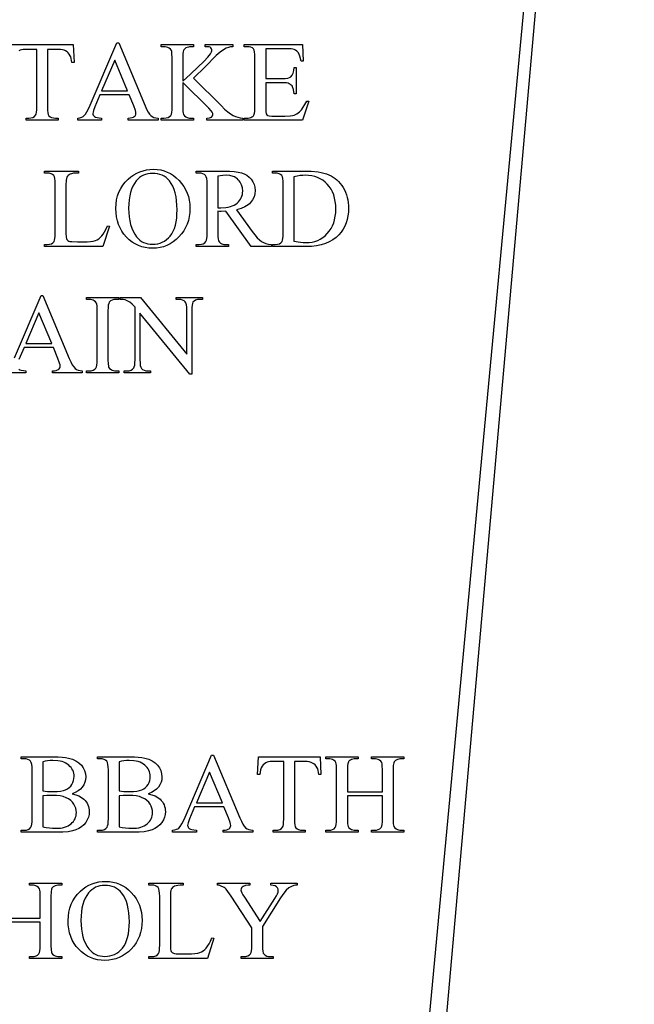
# Model space of a CAD drawing. Extents: x 28 to 417, y 23 to 397.
# Drawn here: x 164 to 221, y 115 to 207 of the extents above; entities that cross this region are included whole.
import ezdxf

# ---------------------------------------------------------------- set-up
doc = ezdxf.new("R2010")
doc.units = 0
doc.layers.add('Default_Layer', color=1, linetype='CONTINUOUS')

msp = doc.modelspace()

# ---------------------------------------------------------------- linework, layer by layer
at = {"layer": 'Default_Layer'}
msp.add_lwpolyline([(220.63, 312.313), (196.565, 55.465), (196.565, 55.465), (194.205, 55.389), (54.073, 50.867, 0.004928), (53.873, 50.859), (53.773, 50.865, -0.389633), (47.758, 57.196, 0.033137), (47.662, 58.797), (40.126, 294.275, 0.011108)], format="xyb", dxfattribs=at)
for points in [[(198.925, 60.326), (221.235, 312.254)], [(163.064, 205.056), (168.824, 205.056), (168.824, 205.056), (168.902, 203.401), (168.704, 203.401), (168.636, 203.776), (168.595, 203.916), (168.548, 204.025), (168.46, 204.166), (168.359, 204.287), (168.244, 204.387), (168.116, 204.468), (167.973, 204.531), (167.808, 204.577), (167.621, 204.604), (167.414, 204.613), (166.42, 204.613), (166.42, 199.223), (166.429, 198.928), (166.455, 198.695), (166.499, 198.522), (166.56, 198.411), (166.672, 198.315), (166.811, 198.247), (166.977, 198.206), (167.169, 198.193), (167.414, 198.193), (167.414, 198), (164.422, 198), (164.422, 198.193), (164.671, 198.193), (164.879, 198.209), (165.054, 198.26), (165.196, 198.345), (165.306, 198.463), (165.356, 198.573), (165.392, 198.736), (165.414, 198.953), (165.421, 199.223), (165.421, 204.613), (164.573, 204.613), (164.15, 204.595), (163.992, 204.572), (163.87, 204.54), (163.74, 204.48)], [(163.336, 175.808), (165.818, 181.615), (166, 181.615), (168.456, 175.746), (168.601, 175.423), (168.738, 175.162), (168.869, 174.962), (168.992, 174.825), (169.126, 174.732), (169.283, 174.662), (169.464, 174.615), (169.668, 174.591), (169.668, 174.398), (166.885, 174.398), (166.885, 174.591), (167.078, 174.607), (167.237, 174.636), (167.362, 174.678), (167.452, 174.731), (167.518, 174.794), (167.565, 174.864), (167.593, 174.94), (167.603, 175.023), (167.59, 175.154), (167.551, 175.318), (167.395, 175.746), (166.968, 176.76), (166.968, 176.76), (164.236, 176.76), (163.758, 175.647)], [(163.731, 174.747), (163.832, 174.692), (163.976, 174.648), (164.165, 174.614), (164.397, 174.591), (164.397, 174.398), (162.176, 174.398)], [(162.465, 123.482), (165.743, 123.482), (165.743, 125.501), (165.726, 125.949), (165.704, 126.105), (165.675, 126.214), (165.594, 126.335), (165.456, 126.437), (165.343, 126.492), (165.226, 126.531), (165.106, 126.554), (164.983, 126.562), (164.733, 126.562), (164.733, 126.755), (167.751, 126.755), (167.751, 126.562), (167.501, 126.562), (167.378, 126.555), (167.258, 126.532), (167.141, 126.495), (167.028, 126.442), (166.951, 126.395), (166.887, 126.337), (166.837, 126.268), (166.799, 126.188), (166.756, 125.933), (166.742, 125.501), (166.742, 120.948), (166.758, 120.503), (166.78, 120.349), (166.809, 120.24), (166.889, 120.119), (167.023, 120.017), (167.138, 119.962), (167.257, 119.923), (167.378, 119.899), (167.501, 119.892), (167.751, 119.892), (167.751, 119.699), (164.733, 119.699), (164.733, 119.892), (164.983, 119.892), (165.184, 119.908), (165.356, 119.955), (165.499, 120.035), (165.612, 120.147), (165.669, 120.259), (165.71, 120.43), (165.734, 120.66), (165.743, 120.948), (165.743, 123.097), (162.465, 123.097)]]:
    msp.add_lwpolyline(points, dxfattribs=at)
for points in [[(174.048, 200.362), (171.316, 200.362), (170.838, 199.249), (170.705, 198.89), (170.672, 198.749), (170.661, 198.635), (170.67, 198.556), (170.698, 198.483), (170.746, 198.413), (170.812, 198.349), (170.912, 198.294), (171.056, 198.25), (171.245, 198.216), (171.478, 198.193), (171.478, 198), (169.256, 198), (169.256, 198.193), (169.457, 198.234), (169.62, 198.282), (169.744, 198.336), (169.828, 198.395), (169.964, 198.553), (170.108, 198.774), (170.258, 199.06), (170.416, 199.41), (172.898, 205.217), (173.08, 205.217), (175.536, 199.348), (175.681, 199.025), (175.818, 198.764), (175.949, 198.564), (176.072, 198.427), (176.206, 198.334), (176.363, 198.264), (176.544, 198.217), (176.748, 198.193), (176.748, 198), (173.965, 198), (173.965, 198.193), (174.158, 198.209), (174.317, 198.238), (174.442, 198.279), (174.532, 198.333), (174.598, 198.396), (174.645, 198.466), (174.673, 198.542), (174.683, 198.624), (174.67, 198.755), (174.631, 198.92), (174.475, 199.348), (174.048, 200.362)], [(180.058, 201.913), (182.66, 199.327), (182.968, 199.032), (183.253, 198.788), (183.514, 198.595), (183.752, 198.453), (183.979, 198.351), (184.205, 198.273), (184.431, 198.22), (184.658, 198.193), (184.658, 198), (181.302, 198), (181.302, 198.193), (181.561, 198.217), (181.658, 198.248), (181.734, 198.291), (181.835, 198.401), (181.86, 198.459), (181.869, 198.52), (181.856, 198.639), (181.817, 198.744), (181.713, 198.886), (181.494, 199.113), (179.059, 201.523), (179.059, 199.249), (179.076, 198.804), (179.097, 198.65), (179.127, 198.541), (179.207, 198.42), (179.345, 198.317), (179.459, 198.263), (179.575, 198.224), (179.695, 198.2), (179.819, 198.193), (180.058, 198.193), (180.058, 198), (177.051, 198), (177.051, 198.193), (177.3, 198.193), (177.504, 198.208), (177.678, 198.256), (177.821, 198.336), (177.935, 198.447), (177.99, 198.56), (178.029, 198.731), (178.052, 198.961), (178.06, 199.249), (178.06, 203.807), (178.043, 204.253), (178.022, 204.409), (177.992, 204.52), (177.913, 204.637), (177.779, 204.738), (177.663, 204.793), (177.545, 204.832), (177.424, 204.855), (177.3, 204.863), (177.051, 204.863), (177.051, 205.056), (180.058, 205.056), (180.058, 204.863), (179.819, 204.863), (179.697, 204.856), (179.578, 204.833), (179.345, 204.743), (179.271, 204.697), (179.209, 204.639), (179.159, 204.572), (179.121, 204.494), (179.094, 204.388), (179.075, 204.239), (179.059, 203.807), (179.059, 201.647), (179.772, 202.308), (180.468, 202.957), (181.012, 203.488), (181.402, 203.901), (181.64, 204.197), (181.745, 204.392), (181.772, 204.48), (181.78, 204.561), (181.753, 204.673), (181.671, 204.769), (181.607, 204.81), (181.524, 204.84), (181.302, 204.863), (181.14, 204.863), (181.14, 205.056), (183.732, 205.056), (183.732, 204.863), (183.513, 204.845), (183.315, 204.801), (183.107, 204.716), (182.857, 204.577), (182.556, 204.365), (182.191, 204.051), (181.135, 202.985), (180.058, 201.913)], [(186.802, 204.671), (186.802, 201.882), (188.352, 201.882), (188.629, 201.893), (188.856, 201.927), (189.032, 201.984), (189.159, 202.064), (189.279, 202.206), (189.37, 202.394), (189.43, 202.628), (189.461, 202.907), (189.653, 202.907), (189.653, 200.451), (189.461, 200.451), (189.388, 200.873), (189.315, 201.112), (189.261, 201.198), (189.191, 201.274), (189.107, 201.341), (189.008, 201.398), (188.887, 201.443), (188.737, 201.476), (188.352, 201.502), (186.802, 201.502), (186.802, 199.176), (186.812, 198.799), (186.843, 198.604), (186.901, 198.514), (186.989, 198.442), (187.14, 198.399), (187.385, 198.385), (188.581, 198.385), (189.098, 198.406), (189.294, 198.432), (189.45, 198.468), (189.584, 198.52), (189.716, 198.592), (189.844, 198.684), (189.971, 198.796), (190.133, 198.978), (190.297, 199.201), (190.463, 199.464), (190.631, 199.769), (190.839, 199.769), (190.231, 198), (184.793, 198), (184.793, 198.193), (185.043, 198.193), (185.166, 198.2), (185.286, 198.222), (185.403, 198.26), (185.517, 198.312), (185.593, 198.359), (185.656, 198.416), (185.705, 198.484), (185.74, 198.562), (185.768, 198.667), (185.787, 198.816), (185.803, 199.244), (185.803, 203.828), (185.794, 204.131), (185.769, 204.37), (185.727, 204.545), (185.668, 204.655), (185.558, 204.746), (185.418, 204.811), (185.246, 204.85), (185.043, 204.863), (184.793, 204.863), (184.793, 205.056), (190.231, 205.056), (190.309, 203.51), (190.106, 203.51), (189.99, 203.98), (189.927, 204.149), (189.861, 204.275), (189.788, 204.373), (189.699, 204.458), (189.593, 204.532), (189.471, 204.592), (189.347, 204.627), (189.184, 204.651), (188.737, 204.671), (186.802, 204.671)], [(173.902, 200.747), (172.706, 203.599), (171.478, 200.747), (173.902, 200.747)], [(172.029, 188.15), (172.201, 188.114), (171.597, 186.199), (166.134, 186.199), (166.134, 186.392), (166.399, 186.392), (166.607, 186.41), (166.783, 186.464), (166.927, 186.556), (167.039, 186.683), (167.087, 186.794), (167.121, 186.959), (167.142, 187.179), (167.149, 187.453), (167.149, 192.006), (167.139, 192.305), (167.112, 192.543), (167.067, 192.719), (167.003, 192.833), (166.889, 192.933), (166.75, 193.005), (166.587, 193.048), (166.399, 193.062), (166.134, 193.062), (166.134, 193.255), (169.329, 193.255), (169.329, 193.062), (169.069, 193.058), (168.85, 193.039), (168.673, 193.006), (168.538, 192.958), (168.435, 192.9), (168.349, 192.835), (168.281, 192.762), (168.231, 192.682), (168.194, 192.57), (168.168, 192.4), (168.148, 191.886), (168.148, 187.453), (168.168, 187.089), (168.194, 186.957), (168.231, 186.86), (168.31, 186.765), (168.423, 186.699), (168.523, 186.676), (168.691, 186.66), (169.235, 186.647), (169.75, 186.647), (170.126, 186.654), (170.441, 186.677), (170.696, 186.714), (170.89, 186.766), (171.05, 186.837), (171.203, 186.931), (171.349, 187.048), (171.488, 187.188), (171.623, 187.363), (171.759, 187.582), (171.894, 187.844), (172.029, 188.15)], [(176.333, 193.416), (176.67, 193.4), (176.996, 193.351), (177.311, 193.269), (177.614, 193.155), (177.905, 193.007), (178.185, 192.828), (178.454, 192.615), (178.71, 192.37), (178.947, 192.102), (179.152, 191.817), (179.326, 191.516), (179.468, 191.199), (179.578, 190.866), (179.657, 190.516), (179.704, 190.151), (179.72, 189.769), (179.704, 189.375), (179.656, 188.999), (179.577, 188.64), (179.466, 188.297), (179.324, 187.972), (179.149, 187.664), (178.943, 187.373), (178.705, 187.099), (178.445, 186.85), (178.171, 186.635), (177.884, 186.452), (177.584, 186.303), (177.27, 186.187), (176.943, 186.104), (176.603, 186.054), (176.249, 186.038), (175.892, 186.054), (175.55, 186.103), (175.222, 186.183), (174.908, 186.297), (174.609, 186.442), (174.324, 186.62), (174.054, 186.831), (173.799, 187.073), (173.567, 187.342), (173.366, 187.629), (173.196, 187.935), (173.057, 188.261), (172.949, 188.605), (172.872, 188.969), (172.825, 189.351), (172.81, 189.753), (172.828, 190.163), (172.882, 190.555), (172.971, 190.926), (173.096, 191.279), (173.257, 191.612), (173.454, 191.926), (173.686, 192.22), (173.955, 192.495), (174.209, 192.711), (174.476, 192.898), (174.755, 193.056), (175.046, 193.186), (175.349, 193.286), (175.665, 193.358), (175.993, 193.402), (176.333, 193.416)], [(187.338, 186.199), (185.454, 186.199), (183.066, 189.498), (182.634, 189.488), (182.488, 189.488), (182.327, 189.498), (182.327, 187.448), (182.336, 187.146), (182.363, 186.908), (182.409, 186.733), (182.473, 186.621), (182.584, 186.52), (182.72, 186.449), (182.881, 186.406), (183.066, 186.392), (183.342, 186.392), (183.342, 186.199), (180.319, 186.199), (180.319, 186.392), (180.584, 186.392), (180.792, 186.41), (180.968, 186.464), (181.112, 186.556), (181.224, 186.683), (181.272, 186.791), (181.306, 186.955), (181.326, 187.174), (181.333, 187.448), (181.333, 192.006), (181.324, 192.307), (181.297, 192.546), (181.251, 192.721), (181.188, 192.833), (181.074, 192.933), (180.935, 193.005), (180.772, 193.048), (180.584, 193.062), (180.319, 193.062), (180.319, 193.255), (182.889, 193.255), (183.414, 193.244), (183.865, 193.213), (184.241, 193.161), (184.544, 193.088), (184.801, 192.99), (185.038, 192.857), (185.254, 192.688), (185.449, 192.485), (185.613, 192.255), (185.73, 192.005), (185.8, 191.732), (185.824, 191.439), (185.797, 191.124), (185.717, 190.831), (185.584, 190.56), (185.397, 190.31), (185.284, 190.194), (185.157, 190.088), (185.015, 189.99), (184.858, 189.901), (184.501, 189.75), (184.086, 189.633), (185.543, 187.609), (185.784, 187.29), (186.007, 187.029), (186.213, 186.827), (186.401, 186.683), (186.594, 186.579), (186.815, 186.496), (187.063, 186.433), (187.338, 186.392), (187.338, 186.199)], [(187.432, 186.199), (187.432, 186.392), (187.697, 186.392), (187.905, 186.41), (188.08, 186.463), (188.222, 186.553), (188.332, 186.678), (188.382, 186.79), (188.418, 186.956), (188.439, 187.175), (188.446, 187.448), (188.446, 192.006), (188.437, 192.305), (188.41, 192.543), (188.364, 192.719), (188.301, 192.833), (188.187, 192.933), (188.048, 193.005), (187.885, 193.048), (187.697, 193.062), (187.432, 193.062), (187.432, 193.255), (190.304, 193.255), (191.047, 193.232), (191.696, 193.165), (191.984, 193.114), (192.249, 193.053), (192.49, 192.98), (192.708, 192.896), (192.91, 192.798), (193.101, 192.686), (193.282, 192.559), (193.453, 192.417), (193.614, 192.26), (193.764, 192.088), (193.905, 191.901), (194.035, 191.699), (194.153, 191.485), (194.255, 191.264), (194.342, 191.034), (194.413, 190.796), (194.468, 190.55), (194.508, 190.296), (194.531, 190.034), (194.539, 189.763), (194.525, 189.403), (194.483, 189.057), (194.413, 188.727), (194.316, 188.412), (194.19, 188.112), (194.036, 187.827), (193.854, 187.557), (193.644, 187.302), (193.377, 187.044), (193.077, 186.82), (192.743, 186.63), (192.377, 186.475), (191.979, 186.354), (191.547, 186.268), (191.082, 186.216), (190.585, 186.199), (187.432, 186.199)], [(176.234, 193.036), (176.003, 193.025), (175.784, 192.992), (175.576, 192.937), (175.38, 192.861), (175.196, 192.762), (175.024, 192.641), (174.863, 192.498), (174.714, 192.334), (174.547, 192.102), (174.403, 191.846), (174.28, 191.564), (174.18, 191.257), (174.102, 190.924), (174.046, 190.566), (174.013, 190.182), (174.002, 189.774), (174.013, 189.354), (174.048, 188.96), (174.105, 188.59), (174.186, 188.245), (174.29, 187.925), (174.417, 187.63), (174.567, 187.36), (174.74, 187.115), (174.888, 186.949), (175.047, 186.805), (175.217, 186.684), (175.399, 186.584), (175.592, 186.507), (175.796, 186.451), (176.012, 186.418), (176.239, 186.407), (176.482, 186.419), (176.714, 186.456), (176.935, 186.516), (177.146, 186.601), (177.345, 186.71), (177.534, 186.843), (177.711, 187.001), (177.878, 187.183), (178.03, 187.39), (178.162, 187.626), (178.274, 187.89), (178.366, 188.182), (178.437, 188.501), (178.488, 188.849), (178.518, 189.224), (178.528, 189.628), (178.517, 190.066), (178.484, 190.476), (178.428, 190.857), (178.35, 191.209), (178.25, 191.532), (178.127, 191.826), (177.983, 192.092), (177.815, 192.328), (177.666, 192.494), (177.502, 192.638), (177.325, 192.76), (177.134, 192.859), (176.929, 192.937), (176.711, 192.992), (176.479, 193.025), (176.234, 193.036)], [(182.327, 189.826), (182.499, 189.821), (182.618, 189.821), (183.092, 189.848), (183.305, 189.882), (183.503, 189.93), (183.685, 189.991), (183.852, 190.066), (184.002, 190.155), (184.138, 190.258), (184.258, 190.371), (184.363, 190.491), (184.452, 190.619), (184.524, 190.755), (184.58, 190.897), (184.621, 191.048), (184.645, 191.206), (184.653, 191.371), (184.627, 191.686), (184.549, 191.969), (184.49, 192.1), (184.419, 192.222), (184.334, 192.336), (184.237, 192.443), (184.13, 192.541), (184.014, 192.625), (183.89, 192.697), (183.758, 192.755), (183.468, 192.833), (183.144, 192.859), (182.789, 192.835), (182.327, 192.76), (182.327, 189.826)], [(189.445, 186.709), (190.053, 186.6), (190.317, 186.572), (190.554, 186.563), (190.849, 186.577), (191.132, 186.616), (191.401, 186.683), (191.658, 186.775), (191.902, 186.895), (192.133, 187.04), (192.351, 187.213), (192.557, 187.411), (192.744, 187.633), (192.905, 187.873), (193.042, 188.132), (193.154, 188.41), (193.241, 188.707), (193.303, 189.023), (193.341, 189.358), (193.353, 189.711), (193.341, 190.067), (193.303, 190.404), (193.241, 190.721), (193.154, 191.019), (193.042, 191.297), (192.905, 191.556), (192.744, 191.796), (192.557, 192.016), (192.351, 192.214), (192.131, 192.385), (191.896, 192.53), (191.648, 192.648), (191.385, 192.741), (191.108, 192.807), (190.817, 192.846), (190.512, 192.859), (190.27, 192.85), (190.011, 192.822), (189.736, 192.774), (189.445, 192.708), (189.445, 186.709)], [(173.082, 174.591), (173.082, 174.398), (170.059, 174.398), (170.059, 174.591), (170.309, 174.591), (170.512, 174.607), (170.686, 174.654), (170.83, 174.734), (170.944, 174.846), (170.998, 174.958), (171.037, 175.129), (171.061, 175.359), (171.068, 175.647), (171.068, 180.205), (171.051, 180.65), (171.03, 180.804), (171.001, 180.913), (170.921, 181.034), (170.787, 181.136), (170.672, 181.191), (170.553, 181.23), (170.432, 181.253), (170.309, 181.261), (170.059, 181.261), (170.059, 181.454), (173.082, 181.454), (173.082, 181.261), (172.827, 181.261), (172.626, 181.245), (172.454, 181.198), (172.311, 181.118), (172.197, 181.006), (172.141, 180.894), (172.1, 180.723), (172.076, 180.493), (172.067, 180.205), (172.067, 175.647), (172.084, 175.202), (172.105, 175.048), (172.135, 174.939), (172.216, 174.818), (172.354, 174.716), (172.467, 174.661), (172.584, 174.622), (172.704, 174.599), (172.827, 174.591), (173.082, 174.591)], [(173.207, 181.454), (175.122, 181.454), (179.436, 176.162), (179.436, 180.231), (179.426, 180.526), (179.399, 180.759), (179.354, 180.932), (179.29, 181.043), (179.18, 181.138), (179.041, 181.207), (178.875, 181.248), (178.681, 181.261), (178.436, 181.261), (178.436, 181.454), (180.892, 181.454), (180.892, 181.261), (180.643, 181.261), (180.435, 181.244), (180.26, 181.194), (180.118, 181.109), (180.008, 180.991), (179.958, 180.881), (179.922, 180.718), (179.901, 180.501), (179.893, 180.231), (179.893, 174.284), (179.706, 174.284), (175.054, 179.966), (175.054, 175.621), (175.063, 175.326), (175.09, 175.093), (175.133, 174.921), (175.195, 174.809), (175.307, 174.714), (175.446, 174.645), (175.611, 174.604), (175.804, 174.591), (176.053, 174.591), (176.053, 174.398), (173.598, 174.398), (173.598, 174.591), (173.842, 174.591), (174.052, 174.608), (174.228, 174.658), (174.372, 174.743), (174.482, 174.861), (174.532, 174.971), (174.568, 175.134), (174.589, 175.351), (174.597, 175.621), (174.597, 180.528), (174.326, 180.825), (174.128, 181.001), (173.934, 181.112), (173.665, 181.214), (173.475, 181.25), (173.207, 181.261), (173.207, 181.454)], [(166.822, 177.146), (165.625, 179.997), (164.397, 177.146), (166.822, 177.146)], [(168.72, 135.101), (169.064, 135.011), (169.362, 134.898), (169.613, 134.761), (169.818, 134.601), (169.936, 134.478), (170.039, 134.348), (170.126, 134.212), (170.197, 134.069), (170.252, 133.919), (170.291, 133.763), (170.315, 133.6), (170.323, 133.43), (170.302, 133.17), (170.24, 132.915), (170.136, 132.666), (169.99, 132.421), (169.808, 132.198), (169.594, 132.006), (169.35, 131.846), (169.074, 131.719), (168.747, 131.623), (168.343, 131.555), (167.862, 131.514), (167.305, 131.5), (163.975, 131.5), (163.975, 131.693), (164.24, 131.693), (164.446, 131.71), (164.62, 131.763), (164.763, 131.851), (164.875, 131.973), (164.928, 132.09), (164.965, 132.258), (164.987, 132.478), (164.995, 132.749), (164.995, 137.307), (164.985, 137.604), (164.957, 137.841), (164.91, 138.018), (164.844, 138.134), (164.73, 138.234), (164.592, 138.306), (164.428, 138.349), (164.24, 138.363), (163.975, 138.363), (163.975, 138.556), (167.024, 138.556), (167.43, 138.548), (167.793, 138.524), (168.114, 138.485), (168.393, 138.431), (168.76, 138.319), (169.081, 138.171), (169.355, 137.986), (169.584, 137.765), (169.764, 137.519), (169.892, 137.255), (169.969, 136.972), (169.995, 136.672), (169.975, 136.413), (169.914, 136.169), (169.814, 135.937), (169.673, 135.72), (169.492, 135.525), (169.273, 135.357), (169.016, 135.215), (168.72, 135.101)], [(165.994, 135.382), (166.431, 135.324), (166.977, 135.309), (167.333, 135.319), (167.642, 135.349), (167.903, 135.399), (168.117, 135.47), (168.298, 135.564), (168.456, 135.679), (168.592, 135.816), (168.705, 135.975), (168.794, 136.148), (168.857, 136.329), (168.895, 136.517), (168.908, 136.714), (168.9, 136.866), (168.876, 137.012), (168.837, 137.152), (168.781, 137.287), (168.71, 137.416), (168.624, 137.54), (168.521, 137.658), (168.403, 137.77), (168.27, 137.872), (168.122, 137.961), (167.959, 138.036), (167.782, 138.098), (167.591, 138.145), (167.385, 138.18), (166.93, 138.207), (166.677, 138.2), (166.436, 138.178), (166.208, 138.143), (165.994, 138.092), (165.994, 135.382)], [(175.833, 135.101), (176.177, 135.011), (176.475, 134.898), (176.726, 134.761), (176.931, 134.601), (177.05, 134.478), (177.152, 134.348), (177.239, 134.212), (177.31, 134.069), (177.365, 133.919), (177.405, 133.763), (177.428, 133.6), (177.436, 133.43), (177.415, 133.17), (177.353, 132.915), (177.249, 132.666), (177.103, 132.421), (176.921, 132.198), (176.708, 132.006), (176.463, 131.846), (176.187, 131.719), (175.86, 131.623), (175.456, 131.555), (174.976, 131.514), (174.418, 131.5), (171.088, 131.5), (171.088, 131.693), (171.354, 131.693), (171.559, 131.71), (171.733, 131.763), (171.876, 131.851), (171.988, 131.973), (172.041, 132.09), (172.078, 132.258), (172.101, 132.478), (172.108, 132.749), (172.108, 137.307), (172.099, 137.604), (172.07, 137.841), (172.023, 138.018), (171.957, 138.134), (171.843, 138.234), (171.705, 138.306), (171.541, 138.349), (171.354, 138.363), (171.088, 138.363), (171.088, 138.556), (174.137, 138.556), (174.543, 138.548), (174.906, 138.524), (175.227, 138.485), (175.506, 138.431), (175.873, 138.319), (176.194, 138.171), (176.469, 137.986), (176.697, 137.765), (176.877, 137.519), (177.006, 137.255), (177.083, 136.972), (177.108, 136.672), (177.088, 136.413), (177.028, 136.169), (176.927, 135.937), (176.786, 135.72), (176.605, 135.525), (176.386, 135.357), (176.129, 135.215), (175.833, 135.101)], [(173.107, 135.382), (173.544, 135.324), (174.09, 135.309), (174.447, 135.319), (174.755, 135.349), (175.016, 135.399), (175.23, 135.47), (175.411, 135.564), (175.569, 135.679), (175.705, 135.816), (175.818, 135.975), (175.907, 136.148), (175.97, 136.329), (176.008, 136.517), (176.021, 136.714), (176.013, 136.866), (175.989, 137.012), (175.95, 137.152), (175.895, 137.287), (175.824, 137.416), (175.737, 137.54), (175.634, 137.658), (175.516, 137.77), (175.383, 137.872), (175.235, 137.961), (175.072, 138.036), (174.896, 138.098), (174.704, 138.145), (174.499, 138.18), (174.044, 138.207), (173.79, 138.2), (173.549, 138.178), (173.322, 138.143), (173.107, 138.092), (173.107, 135.382)], [(182.9, 133.862), (180.168, 133.862), (179.689, 132.749), (179.557, 132.39), (179.524, 132.249), (179.513, 132.135), (179.522, 132.056), (179.55, 131.983), (179.597, 131.913), (179.663, 131.849), (179.764, 131.794), (179.908, 131.75), (180.097, 131.716), (180.329, 131.693), (180.329, 131.5), (178.108, 131.5), (178.108, 131.693), (178.309, 131.734), (178.472, 131.782), (178.595, 131.836), (178.68, 131.895), (178.816, 132.053), (178.96, 132.274), (179.11, 132.56), (179.268, 132.91), (181.75, 138.717), (181.932, 138.717), (184.388, 132.848), (184.533, 132.525), (184.67, 132.264), (184.801, 132.064), (184.924, 131.927), (185.058, 131.834), (185.215, 131.764), (185.396, 131.717), (185.6, 131.693), (185.6, 131.5), (182.817, 131.5), (182.817, 131.693), (183.01, 131.709), (183.169, 131.738), (183.294, 131.779), (183.384, 131.833), (183.45, 131.896), (183.497, 131.966), (183.525, 132.042), (183.535, 132.124), (183.522, 132.255), (183.483, 132.42), (183.326, 132.848), (182.9, 133.862)], [(191.891, 138.556), (191.969, 136.901), (191.772, 136.901), (191.704, 137.276), (191.662, 137.416), (191.616, 137.525), (191.528, 137.666), (191.427, 137.787), (191.312, 137.887), (191.184, 137.968), (191.04, 138.031), (190.875, 138.077), (190.689, 138.104), (190.481, 138.113), (189.487, 138.113), (189.487, 132.723), (189.496, 132.428), (189.523, 132.195), (189.566, 132.022), (189.628, 131.911), (189.74, 131.815), (189.879, 131.747), (190.045, 131.706), (190.237, 131.693), (190.481, 131.693), (190.481, 131.5), (187.489, 131.5), (187.489, 131.693), (187.739, 131.693), (187.947, 131.709), (188.122, 131.76), (188.264, 131.845), (188.374, 131.963), (188.424, 132.073), (188.46, 132.236), (188.481, 132.453), (188.488, 132.723), (188.488, 138.113), (187.64, 138.113), (187.218, 138.095), (187.06, 138.072), (186.938, 138.04), (186.807, 137.98), (186.687, 137.896), (186.576, 137.79), (186.475, 137.661), (186.388, 137.508), (186.321, 137.33), (186.274, 137.128), (186.246, 136.901), (186.048, 136.901), (186.131, 138.556), (191.891, 138.556)], [(194.431, 135.283), (197.709, 135.283), (197.709, 137.302), (197.692, 137.75), (197.671, 137.905), (197.641, 138.014), (197.561, 138.135), (197.423, 138.238), (197.309, 138.293), (197.192, 138.332), (197.072, 138.355), (196.949, 138.363), (196.699, 138.363), (196.699, 138.556), (199.717, 138.556), (199.717, 138.363), (199.468, 138.363), (199.344, 138.356), (199.224, 138.333), (199.108, 138.296), (198.994, 138.243), (198.917, 138.196), (198.854, 138.138), (198.803, 138.069), (198.765, 137.988), (198.722, 137.733), (198.708, 137.302), (198.708, 132.749), (198.725, 132.304), (198.746, 132.15), (198.776, 132.041), (198.855, 131.92), (198.989, 131.817), (199.105, 131.763), (199.223, 131.724), (199.344, 131.7), (199.468, 131.693), (199.717, 131.693), (199.717, 131.5), (196.699, 131.5), (196.699, 131.693), (196.949, 131.693), (197.151, 131.708), (197.323, 131.756), (197.465, 131.836), (197.579, 131.947), (197.636, 132.06), (197.676, 132.231), (197.701, 132.461), (197.709, 132.749), (197.709, 134.898), (194.431, 134.898), (194.431, 132.749), (194.448, 132.304), (194.469, 132.15), (194.498, 132.041), (194.579, 131.92), (194.717, 131.817), (194.831, 131.763), (194.947, 131.724), (195.067, 131.7), (195.191, 131.693), (195.445, 131.693), (195.445, 131.5), (192.422, 131.5), (192.422, 131.693), (192.672, 131.693), (192.876, 131.708), (193.049, 131.756), (193.193, 131.836), (193.307, 131.947), (193.362, 132.06), (193.401, 132.231), (193.424, 132.461), (193.432, 132.749), (193.432, 137.302), (193.415, 137.75), (193.394, 137.905), (193.364, 138.014), (193.285, 138.135), (193.151, 138.238), (193.035, 138.293), (192.917, 138.332), (192.796, 138.355), (192.672, 138.363), (192.422, 138.363), (192.422, 138.556), (195.445, 138.556), (195.445, 138.363), (195.191, 138.363), (195.067, 138.356), (194.947, 138.333), (194.831, 138.296), (194.717, 138.243), (194.643, 138.196), (194.58, 138.138), (194.531, 138.069), (194.493, 137.988), (194.466, 137.883), (194.446, 137.733), (194.431, 137.302), (194.431, 135.283)], [(182.754, 134.247), (181.557, 137.099), (180.329, 134.247), (182.754, 134.247)], [(165.994, 132.01), (166.295, 131.948), (166.594, 131.905), (166.89, 131.878), (167.185, 131.869), (167.628, 131.896), (167.829, 131.929), (168.015, 131.975), (168.188, 132.034), (168.346, 132.106), (168.491, 132.192), (168.621, 132.291), (168.737, 132.401), (168.838, 132.517), (168.923, 132.639), (168.992, 132.767), (169.046, 132.901), (169.085, 133.042), (169.108, 133.189), (169.116, 133.342), (169.102, 133.546), (169.06, 133.745), (168.99, 133.941), (168.892, 134.133), (168.763, 134.313), (168.598, 134.472), (168.398, 134.612), (168.164, 134.731), (167.896, 134.827), (167.599, 134.895), (167.272, 134.936), (166.915, 134.95), (166.363, 134.939), (165.994, 134.903), (165.994, 132.01)], [(173.107, 132.01), (173.408, 131.948), (173.707, 131.905), (174.004, 131.878), (174.299, 131.869), (174.741, 131.896), (174.942, 131.929), (175.128, 131.975), (175.301, 132.034), (175.46, 132.106), (175.604, 132.192), (175.735, 132.291), (175.85, 132.401), (175.951, 132.517), (176.036, 132.639), (176.105, 132.767), (176.159, 132.901), (176.198, 133.042), (176.221, 133.189), (176.229, 133.342), (176.215, 133.546), (176.173, 133.745), (176.103, 133.941), (176.005, 134.133), (175.876, 134.313), (175.711, 134.472), (175.512, 134.612), (175.277, 134.731), (175.009, 134.827), (174.712, 134.895), (174.385, 134.936), (174.028, 134.95), (173.476, 134.939), (173.107, 134.903), (173.107, 132.01)], [(171.872, 126.916), (172.21, 126.9), (172.536, 126.851), (172.851, 126.769), (173.154, 126.655), (173.445, 126.507), (173.725, 126.328), (173.993, 126.115), (174.25, 125.87), (174.487, 125.602), (174.692, 125.317), (174.865, 125.016), (175.007, 124.699), (175.118, 124.366), (175.196, 124.016), (175.244, 123.651), (175.26, 123.269), (175.244, 122.875), (175.196, 122.499), (175.117, 122.14), (175.006, 121.797), (174.863, 121.472), (174.689, 121.164), (174.483, 120.873), (174.245, 120.599), (173.985, 120.35), (173.711, 120.135), (173.424, 119.952), (173.124, 119.803), (172.81, 119.687), (172.483, 119.604), (172.143, 119.554), (171.789, 119.538), (171.432, 119.554), (171.09, 119.603), (170.761, 119.683), (170.448, 119.797), (170.149, 119.942), (169.864, 120.12), (169.594, 120.331), (169.338, 120.573), (169.107, 120.842), (168.906, 121.129), (168.736, 121.435), (168.597, 121.761), (168.489, 122.105), (168.411, 122.469), (168.365, 122.851), (168.35, 123.253), (168.368, 123.663), (168.421, 124.055), (168.511, 124.426), (168.636, 124.779), (168.797, 125.112), (168.994, 125.426), (169.226, 125.72), (169.494, 125.995), (169.749, 126.211), (170.016, 126.398), (170.295, 126.556), (170.586, 126.686), (170.889, 126.786), (171.205, 126.858), (171.532, 126.902), (171.872, 126.916)], [(171.773, 126.536), (171.543, 126.525), (171.323, 126.492), (171.116, 126.437), (170.92, 126.361), (170.736, 126.262), (170.564, 126.141), (170.403, 125.998), (170.254, 125.834), (170.087, 125.602), (169.942, 125.346), (169.82, 125.064), (169.719, 124.757), (169.641, 124.424), (169.586, 124.066), (169.552, 123.682), (169.541, 123.274), (169.553, 122.854), (169.587, 122.46), (169.645, 122.09), (169.726, 121.745), (169.83, 121.425), (169.957, 121.13), (170.107, 120.86), (170.28, 120.615), (170.428, 120.449), (170.586, 120.305), (170.757, 120.184), (170.938, 120.084), (171.131, 120.007), (171.336, 119.951), (171.551, 119.918), (171.779, 119.907), (172.022, 119.919), (172.254, 119.956), (172.475, 120.016), (172.685, 120.101), (172.885, 120.21), (173.073, 120.343), (173.251, 120.501), (173.418, 120.683), (173.57, 120.89), (173.702, 121.126), (173.814, 121.39), (173.905, 121.682), (173.977, 122.001), (174.027, 122.349), (174.058, 122.724), (174.068, 123.128), (174.057, 123.566), (174.023, 123.976), (173.968, 124.357), (173.89, 124.709), (173.79, 125.032), (173.667, 125.326), (173.522, 125.592), (173.355, 125.828), (173.205, 125.994), (173.042, 126.138), (172.864, 126.26), (172.674, 126.359), (172.469, 126.437), (172.251, 126.492), (172.019, 126.525), (171.773, 126.536)], [(181.785, 121.65), (181.956, 121.614), (181.353, 119.699), (175.89, 119.699), (175.89, 119.892), (176.155, 119.892), (176.363, 119.91), (176.539, 119.964), (176.683, 120.056), (176.795, 120.183), (176.843, 120.294), (176.877, 120.459), (176.897, 120.679), (176.904, 120.953), (176.904, 125.506), (176.895, 125.805), (176.868, 126.043), (176.822, 126.219), (176.758, 126.333), (176.645, 126.433), (176.506, 126.505), (176.343, 126.548), (176.155, 126.562), (175.89, 126.562), (175.89, 126.755), (179.084, 126.755), (179.084, 126.562), (178.824, 126.558), (178.606, 126.539), (178.429, 126.506), (178.293, 126.458), (178.19, 126.4), (178.105, 126.335), (178.037, 126.262), (177.986, 126.182), (177.95, 126.07), (177.924, 125.9), (177.903, 125.386), (177.903, 120.953), (177.924, 120.589), (177.95, 120.457), (177.986, 120.36), (178.066, 120.265), (178.179, 120.199), (178.278, 120.176), (178.447, 120.16), (178.991, 120.147), (179.506, 120.147), (179.881, 120.154), (180.196, 120.177), (180.451, 120.214), (180.645, 120.266), (180.806, 120.337), (180.959, 120.431), (181.105, 120.548), (181.244, 120.688), (181.379, 120.863), (181.514, 121.082), (181.649, 121.344), (181.785, 121.65)], [(187.269, 126.755), (189.73, 126.755), (189.73, 126.562), (189.595, 126.562), (189.429, 126.532), (189.2, 126.442), (188.951, 126.297), (188.726, 126.099), (188.488, 125.805), (188.201, 125.371), (186.499, 122.691), (186.499, 120.922), (186.508, 120.627), (186.536, 120.394), (186.581, 120.221), (186.645, 120.11), (186.758, 120.015), (186.9, 119.946), (187.07, 119.905), (187.269, 119.892), (187.498, 119.892), (187.498, 119.699), (184.501, 119.699), (184.501, 119.892), (184.751, 119.892), (184.958, 119.909), (185.133, 119.959), (185.276, 120.044), (185.386, 120.162), (185.436, 120.272), (185.472, 120.435), (185.493, 120.652), (185.5, 120.922), (185.5, 122.592), (183.565, 125.548), (183.276, 125.97), (183.096, 126.198), (183.02, 126.266), (182.91, 126.341), (182.592, 126.51), (182.464, 126.549), (182.29, 126.562), (182.29, 126.755), (185.308, 126.755), (185.308, 126.562), (185.152, 126.562), (184.916, 126.534), (184.699, 126.448), (184.61, 126.383), (184.547, 126.305), (184.509, 126.212), (184.496, 126.104), (184.516, 125.992), (184.575, 125.842), (184.675, 125.654), (184.813, 125.428), (186.286, 123.154), (187.67, 125.329), (187.807, 125.558), (187.904, 125.756), (187.963, 125.922), (187.982, 126.057), (187.963, 126.195), (187.904, 126.318), (187.814, 126.419), (187.691, 126.495), (187.515, 126.545), (187.269, 126.562), (187.269, 126.755)]]:
    msp.add_lwpolyline(points, close=True, dxfattribs=at)

doc.saveas('drawing.dxf')
